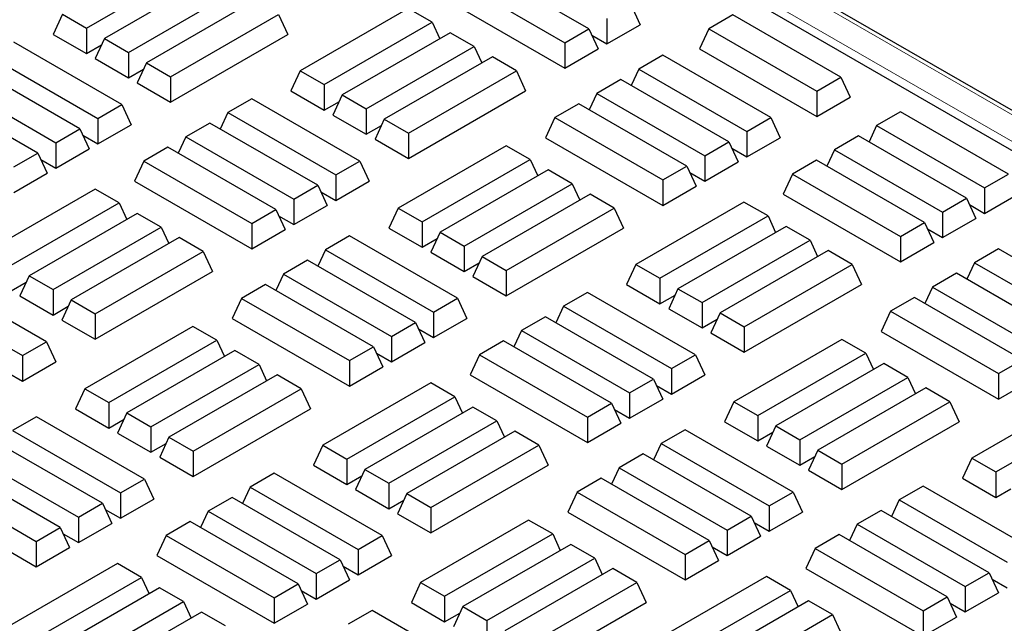
# Model space of a CAD drawing. Units: millimetres. Extents: x 0 to 420, y 0 to 297.
# Drawn here: x 365 to 378, y 132 to 140 of the extents above; entities that cross this region are included whole.
import ezdxf

# ---------------------------------------------------------------- set-up
doc = ezdxf.new("R2010")
doc.units = ezdxf.units.MM

msp = doc.modelspace()

# ---------------------------------------------------------------- linework, layer by layer
at = {"color": 8, "linetype": 'Continuous', "lineweight": 18}
for p, q in [((393.11073, 130.45757), (336.19095, 163.31666)), ((335.8749, 163.13421), (392.79468, 130.27512))]:
    msp.add_line(p, q, dxfattribs=at)
at = {"color": 7, "linetype": 'Continuous', "lineweight": 25}
for p, q in [((393.19405, 130.46582), (336.27427, 163.32491)), ((392.82441, 130.13575), (335.66661, 163.13225)), ((365.59517, 140.27025), (367.05985, 141.11579)), ((372.40814, 140.26103), (370.94346, 141.10657)), ((367.30401, 140.97484), (365.83933, 140.12929)), ((370.61781, 140.91857), (372.08249, 140.07303)), ((366.16498, 139.9413), (367.62966, 140.78684)), ((367.87382, 140.64589), (366.40914, 139.80035)), ((370.4915, 140.64639), (372.08249, 139.72793)), ((372.97795, 140.58997), (373.10426, 140.31779)), ((365.26952, 140.45824), (365.14321, 140.18606)), ((365.26952, 140.45824), (365.59517, 140.27025)), ((366.73479, 139.61236), (368.19947, 140.4579)), ((368.19947, 140.4579), (368.32578, 140.18572)), ((369.95893, 140.53821), (368.49425, 139.69267)), ((370.28458, 140.35022), (369.95893, 140.53821)), ((368.8199, 139.50468), (370.28458, 140.35022)), ((370.28458, 140.35022), (370.38776, 140.12788)), ((372.6523, 140.40198), (372.6523, 140.05688)), ((374.35911, 140.45053), (374.03346, 140.26254)), ((375.82379, 139.60499), (374.35911, 140.45053)), ((365.59517, 140.27025), (365.59517, 139.92515)), ((370.52874, 140.20927), (369.06406, 139.36373)), ((370.85439, 140.02127), (370.52874, 140.20927)), ((372.08249, 140.07303), (372.40814, 140.26103)), ((372.40814, 140.26103), (372.53445, 139.98885)), ((372.6523, 140.05688), (373.10426, 140.31779)), ((374.03346, 140.26254), (373.90715, 139.99036)), ((374.03346, 140.26254), (375.49814, 139.417)), ((366.07532, 139.23301), (364.61064, 140.07856)), ((365.14321, 140.18606), (365.59517, 139.92515)), ((365.83933, 140.12929), (365.71302, 139.85711)), ((365.83933, 140.12929), (366.16498, 139.9413)), ((366.73479, 139.26726), (368.32578, 140.18572)), ((372.08249, 140.07303), (372.08249, 139.72793)), ((372.4482, 140.17471), (372.6523, 140.05688)), ((365.59517, 139.92515), (365.79927, 140.04298)), ((366.16498, 139.9413), (366.16498, 139.5962)), ((369.38971, 139.17573), (370.85439, 140.02127)), ((370.85439, 140.02127), (370.95757, 139.79893)), ((372.08249, 139.72793), (372.53445, 139.98885)), ((373.90715, 139.99036), (375.49814, 139.0719)), ((364.28499, 139.89056), (365.74967, 139.04502)), ((365.71302, 139.85711), (366.16498, 139.5962)), ((366.40914, 139.80035), (366.28283, 139.52817)), ((366.40914, 139.80035), (366.73479, 139.61236)), ((371.09855, 139.88032), (369.63387, 139.03478)), ((371.4242, 139.69233), (371.09855, 139.88032)), ((373.40982, 139.90252), (373.08417, 139.71453)), ((374.8745, 139.05698), (373.40982, 139.90252)), ((365.50551, 138.90407), (364.04083, 139.74961)), ((366.16498, 139.5962), (366.36908, 139.71403)), ((368.49425, 139.69267), (368.36794, 139.42049)), ((368.49425, 139.69267), (368.8199, 139.50468)), ((369.95952, 138.84679), (371.4242, 139.69233)), ((371.4242, 139.69233), (371.55051, 139.42015)), ((373.08417, 139.71453), (372.98099, 139.49219)), ((373.08417, 139.71453), (374.54885, 138.86899)), ((363.71518, 139.56162), (365.17986, 138.71608)), ((366.28283, 139.52817), (366.73479, 139.26726)), ((366.73479, 139.61236), (366.73479, 139.26726)), ((372.84001, 139.57357), (372.51436, 139.38558)), ((374.30469, 138.72803), (372.84001, 139.57357)), ((375.49814, 139.417), (375.82379, 139.60499)), ((375.82379, 139.60499), (375.9501, 139.33281)), ((364.9357, 138.57513), (363.47102, 139.42067)), ((368.36794, 139.42049), (368.8199, 139.15958)), ((368.8199, 139.50468), (368.8199, 139.15958)), ((369.95952, 138.50169), (371.55051, 139.42015)), ((375.49814, 139.417), (375.49814, 139.0719)), ((367.83596, 139.31265), (367.51031, 139.12465)), ((369.30064, 138.4671), (367.83596, 139.31265)), ((368.8199, 139.15958), (369.024, 139.27741)), ((369.06406, 139.36373), (368.93775, 139.09154)), ((369.06406, 139.36373), (369.38971, 139.17573)), ((372.51436, 139.38558), (372.41118, 139.16324)), ((372.51436, 139.38558), (373.97904, 138.54004)), ((375.49814, 139.0719), (375.9501, 139.33281)), ((365.74967, 139.04502), (366.07532, 139.23301)), ((366.07532, 139.23301), (366.20163, 138.96083)), ((367.51031, 139.12465), (367.40713, 138.90231)), ((367.51031, 139.12465), (368.97499, 138.27911)), ((369.38971, 139.17573), (369.38971, 138.83063)), ((372.2702, 139.24463), (371.94455, 139.05664)), ((373.73488, 138.39909), (372.2702, 139.24463)), ((376.63514, 139.13661), (376.30949, 138.94862)), ((378.09982, 138.29107), (376.63514, 139.13661)), ((365.74967, 139.04502), (365.74967, 138.69992)), ((368.93775, 139.09154), (369.38971, 138.83063)), ((369.63387, 139.03478), (369.50756, 138.7626)), ((369.63387, 139.03478), (369.95952, 138.84679)), ((371.94455, 139.05664), (371.81824, 138.78446)), ((371.94455, 139.05664), (373.40923, 138.2111)), ((374.54885, 138.86899), (374.8745, 139.05698)), ((374.8745, 139.05698), (375.00081, 138.7848)), ((365.17986, 138.71608), (365.50551, 138.90407)), ((365.50551, 138.90407), (365.63182, 138.63189)), ((365.74967, 138.69992), (366.20163, 138.96083)), ((367.26615, 138.9837), (366.9405, 138.79571)), ((368.73083, 138.13816), (367.26615, 138.9837)), ((369.38971, 138.83063), (369.59382, 138.94846)), ((374.54885, 138.86899), (374.54885, 138.52389)), ((376.30949, 138.94862), (376.20631, 138.72628)), ((376.30949, 138.94862), (377.77417, 138.10308)), ((365.54557, 138.81775), (365.74967, 138.69992)), ((366.9405, 138.79571), (366.83732, 138.57337)), ((366.9405, 138.79571), (368.40518, 137.95017)), ((369.50756, 138.7626), (369.95952, 138.50169)), ((369.95952, 138.84679), (369.95952, 138.50169)), ((371.81824, 138.78446), (373.40923, 137.866)), ((373.97904, 138.54004), (374.30469, 138.72803)), ((374.30469, 138.72803), (374.431, 138.45585)), ((374.54885, 138.52389), (375.00081, 138.7848)), ((376.06533, 138.80766), (375.73968, 138.61967)), ((377.53001, 137.96212), (376.06533, 138.80766)), ((365.17986, 138.71608), (365.17986, 138.37098)), ((365.17986, 138.37098), (365.63182, 138.63189)), ((366.69634, 138.65476), (366.37069, 138.46676)), ((368.16102, 137.80922), (366.69634, 138.65476)), ((371.28626, 138.67593), (369.82158, 137.83039)), ((371.61191, 138.48794), (371.28626, 138.67593)), ((374.34474, 138.64171), (374.54885, 138.52389)), ((375.73968, 138.61967), (375.6365, 138.39733)), ((375.73968, 138.61967), (377.20436, 137.77413)), ((364.61005, 138.38713), (364.9357, 138.57513)), ((364.9357, 138.57513), (365.06201, 138.30295)), ((364.97576, 138.48881), (365.17986, 138.37098)), ((366.37069, 138.46676), (366.24438, 138.19458)), ((366.37069, 138.46676), (367.83537, 137.62122)), ((368.97499, 138.27911), (369.30064, 138.4671)), ((369.30064, 138.4671), (369.42695, 138.19492)), ((370.14723, 137.6424), (371.61191, 138.48794)), ((371.61191, 138.48794), (371.71509, 138.2656)), ((373.97904, 138.54004), (373.97904, 138.19494)), ((373.97904, 138.19494), (374.431, 138.45585)), ((375.49552, 138.47872), (375.16987, 138.29073)), ((376.9602, 137.63318), (375.49552, 138.47872)), ((371.85607, 138.34699), (370.39139, 137.50145)), ((372.18172, 138.159), (371.85607, 138.34699)), ((373.40923, 138.2111), (373.73488, 138.39909)), ((373.73488, 138.39909), (373.86119, 138.12691)), ((364.61005, 138.04204), (365.06201, 138.30295)), ((366.24438, 138.19458), (367.83537, 137.27613)), ((368.97499, 138.27911), (368.97499, 137.93401)), ((368.97499, 137.93401), (369.42695, 138.19492)), ((373.40923, 138.2111), (373.40923, 137.866)), ((373.77493, 138.31277), (373.97904, 138.19494)), ((375.16987, 138.29073), (375.04356, 138.01855)), ((375.16987, 138.29073), (376.63455, 137.44519)), ((377.77417, 138.10308), (378.09982, 138.29107)), ((365.71181, 138.0864), (364.24713, 137.24086)), ((366.03746, 137.89841), (365.71181, 138.0864)), ((368.40518, 137.95017), (368.73083, 138.13816)), ((368.73083, 138.13816), (368.85714, 137.86598)), ((368.77089, 138.05184), (368.97499, 137.93401)), ((370.71704, 137.31346), (372.18172, 138.159)), ((372.18172, 138.159), (372.2849, 137.93666)), ((373.40923, 137.866), (373.86119, 138.12691)), ((377.77417, 138.10308), (377.77417, 137.75798)), ((368.40518, 137.95017), (368.40518, 137.60507)), ((372.42588, 138.01804), (370.9612, 137.1725)), ((372.75153, 137.83005), (372.42588, 138.01804)), ((375.04356, 138.01855), (376.63455, 137.10009)), ((377.20436, 137.77413), (377.53001, 137.96212)), ((377.53001, 137.96212), (377.65632, 137.68994)), ((377.77417, 137.75798), (378.22613, 138.01889)), ((364.57278, 137.05287), (366.03746, 137.89841)), ((366.03746, 137.89841), (366.14064, 137.67607)), ((367.83537, 137.62122), (368.16102, 137.80922)), ((368.16102, 137.80922), (368.28733, 137.53704)), ((368.40518, 137.60507), (368.85714, 137.86598)), ((369.82158, 137.83039), (369.69527, 137.55821)), ((369.82158, 137.83039), (370.14723, 137.6424)), ((371.28685, 136.98451), (372.75153, 137.83005)), ((372.75153, 137.83005), (372.87784, 137.55787)), ((374.51099, 137.91036), (373.04631, 137.06482)), ((374.83664, 137.72237), (374.51099, 137.91036)), ((377.57006, 137.8758), (377.77417, 137.75798)), ((366.28162, 137.75746), (364.81694, 136.91192)), ((366.60727, 137.56946), (366.28162, 137.75746)), ((368.20108, 137.7229), (368.40518, 137.60507)), ((373.37196, 136.87683), (374.83664, 137.72237)), ((374.83664, 137.72237), (374.93982, 137.50003)), ((377.20436, 137.77413), (377.20436, 137.42903)), ((377.20436, 137.42903), (377.65632, 137.68994)), ((365.14259, 136.72392), (366.60727, 137.56946)), ((366.60727, 137.56946), (366.71045, 137.34712)), ((367.83537, 137.62122), (367.83537, 137.27613)), ((367.83537, 137.27613), (368.28733, 137.53704)), ((369.69527, 137.55821), (370.14723, 137.2973)), ((370.14723, 137.6424), (370.14723, 137.2973)), ((371.28685, 136.63941), (372.87784, 137.55787)), ((375.0808, 137.58142), (373.61612, 136.73588)), ((375.40645, 137.39343), (375.0808, 137.58142)), ((376.63455, 137.44519), (376.9602, 137.63318)), ((376.9602, 137.63318), (377.08651, 137.361)), ((377.00025, 137.54686), (377.20436, 137.42903)), ((366.85143, 137.42851), (365.38675, 136.58297)), ((367.17708, 137.24052), (366.85143, 137.42851)), ((369.1627, 137.45071), (368.83705, 137.26272)), ((370.62738, 136.60517), (369.1627, 137.45071)), ((370.14723, 137.2973), (370.35133, 137.41513)), ((370.39139, 137.50145), (370.26508, 137.22927)), ((370.39139, 137.50145), (370.71704, 137.31346)), ((373.94177, 136.54789), (375.40645, 137.39343)), ((375.40645, 137.39343), (375.50963, 137.17109)), ((376.63455, 137.44519), (376.63455, 137.10009)), ((368.83705, 137.26272), (368.73387, 137.04038)), ((368.83705, 137.26272), (370.30173, 136.41718)), ((370.71704, 137.31346), (370.71704, 136.96836)), ((375.65061, 137.25247), (374.18593, 136.40693)), ((375.97626, 137.06448), (375.65061, 137.25247)), ((376.63455, 137.10009), (377.08651, 137.361)), ((377.96188, 137.27467), (377.63623, 137.08668)), ((379.42656, 136.42913), (377.96188, 137.27467)), ((365.7124, 136.39498), (367.17708, 137.24052)), ((367.17708, 137.24052), (367.30339, 136.96834)), ((368.59289, 137.12176), (368.26724, 136.93377)), ((370.05757, 136.27622), (368.59289, 137.12176)), ((370.26508, 137.22927), (370.71704, 136.96836)), ((370.9612, 137.1725), (370.83489, 136.90032)), ((370.9612, 137.1725), (371.28685, 136.98451)), ((370.71704, 136.96836), (370.92114, 137.08618)), ((371.28685, 136.98451), (371.28685, 136.63941)), ((373.04631, 137.06482), (372.92, 136.79264)), ((373.04631, 137.06482), (373.37196, 136.87683)), ((374.51158, 136.21894), (375.97626, 137.06448)), ((375.97626, 137.06448), (376.10257, 136.7923)), ((377.63623, 137.08668), (377.53305, 136.86434)), ((377.63623, 137.08668), (379.10091, 136.24114)), ((365.05352, 136.0153), (363.58884, 136.86084)), ((364.81694, 136.91192), (364.69063, 136.63974)), ((364.81694, 136.91192), (365.14259, 136.72392)), ((365.7124, 136.04988), (367.30339, 136.96834)), ((368.26724, 136.93377), (368.16406, 136.71143)), ((368.26724, 136.93377), (369.73192, 136.08823)), ((370.83489, 136.90032), (371.28685, 136.63941)), ((373.37196, 136.87683), (373.37196, 136.53173)), ((377.39207, 136.94573), (377.06642, 136.75773)), ((378.85674, 136.10018), (377.39207, 136.94573)), ((364.57278, 136.70777), (364.77689, 136.8256)), ((365.14259, 136.72392), (365.14259, 136.37882)), ((368.02308, 136.79282), (367.69743, 136.60483)), ((369.48776, 135.94728), (368.02308, 136.79282)), ((372.92, 136.79264), (373.37196, 136.53173)), ((373.61612, 136.73588), (373.48981, 136.4637)), ((373.61612, 136.73588), (373.94177, 136.54789)), ((374.51158, 135.87384), (376.10257, 136.7923)), ((377.06642, 136.75773), (376.96324, 136.53539)), ((377.06642, 136.75773), (378.5311, 135.91219)), ((363.2632, 136.67284), (364.72787, 135.8273)), ((364.69063, 136.63974), (365.14259, 136.37882)), ((367.69743, 136.60483), (367.57112, 136.33265)), ((367.69743, 136.60483), (369.16211, 135.75929)), ((370.30173, 136.41718), (370.62738, 136.60517)), ((370.62738, 136.60517), (370.75369, 136.33299)), ((372.38802, 136.6848), (372.06237, 136.49681)), ((373.8527, 135.83926), (372.38802, 136.6848)), ((373.37196, 136.53173), (373.57606, 136.64956)), ((376.82226, 136.61678), (376.49661, 136.42879)), ((378.28693, 135.77124), (376.82226, 136.61678)), ((365.14259, 136.37882), (365.3467, 136.49665)), ((365.38675, 136.58297), (365.26044, 136.31079)), ((365.38675, 136.58297), (365.7124, 136.39498)), ((372.06237, 136.49681), (371.95919, 136.27447)), ((372.06237, 136.49681), (373.52705, 135.65127)), ((373.48981, 136.4637), (373.94177, 136.20279)), ((373.94177, 136.54789), (373.94177, 136.20279)), ((365.7124, 136.39498), (365.7124, 136.04988)), ((367.57112, 136.33265), (369.16211, 135.41419)), ((370.30173, 136.41718), (370.30173, 136.07208)), ((370.30173, 136.07208), (370.75369, 136.33299)), ((371.81821, 136.35585), (371.49256, 136.16786)), ((373.28289, 135.51031), (371.81821, 136.35585)), ((373.94177, 136.20279), (374.14587, 136.32061)), ((374.18593, 136.40693), (374.05962, 136.13475)), ((374.18593, 136.40693), (374.51158, 136.21894)), ((376.49661, 136.42879), (376.3703, 136.15661)), ((376.49661, 136.42879), (377.96129, 135.58325)), ((365.26044, 136.31079), (365.7124, 136.04988)), ((367.03914, 136.22412), (365.57446, 135.37858)), ((367.36479, 136.03613), (367.03914, 136.22412)), ((369.73192, 136.08823), (370.05757, 136.27622)), ((370.05757, 136.27622), (370.18388, 136.00404)), ((370.09763, 136.1899), (370.30173, 136.07208)), ((374.51158, 136.21894), (374.51158, 135.87384)), ((369.73192, 136.08823), (369.73192, 135.74313)), ((371.49256, 136.16786), (371.38938, 135.94552)), ((371.49256, 136.16786), (372.95724, 135.32232)), ((374.05962, 136.13475), (374.51158, 135.87384)), ((376.3703, 136.15661), (377.96129, 135.23815)), ((364.72787, 135.8273), (365.05352, 136.0153)), ((365.05352, 136.0153), (365.17983, 135.74312)), ((365.90011, 135.19059), (367.36479, 136.03613)), ((367.36479, 136.03613), (367.46797, 135.81379)), ((369.16211, 135.75929), (369.48776, 135.94728)), ((369.48776, 135.94728), (369.61407, 135.6751)), ((369.73192, 135.74313), (370.18388, 136.00404)), ((371.2484, 136.02691), (370.92275, 135.83892)), ((372.71308, 135.18137), (371.2484, 136.02691)), ((375.83832, 136.04808), (374.37364, 135.20254)), ((376.16396, 135.86009), (375.83832, 136.04808)), ((364.72787, 135.8273), (364.72787, 135.4822)), ((367.60895, 135.89518), (366.14427, 135.04964)), ((367.9346, 135.70719), (367.60895, 135.89518)), ((369.52782, 135.86096), (369.73192, 135.74313)), ((370.92275, 135.83892), (370.79644, 135.56674)), ((370.92275, 135.83892), (372.38743, 134.99338)), ((373.52705, 135.65127), (373.8527, 135.83926)), ((373.8527, 135.83926), (373.97901, 135.56708)), ((374.69929, 135.01455), (376.16396, 135.86009)), ((376.16396, 135.86009), (376.26715, 135.63775)), ((364.72787, 135.4822), (365.17983, 135.74312)), ((366.46992, 134.86165), (367.9346, 135.70719)), ((367.9346, 135.70719), (368.03778, 135.48485)), ((369.16211, 135.75929), (369.16211, 135.41419)), ((369.16211, 135.41419), (369.61407, 135.6751)), ((373.52705, 135.65127), (373.52705, 135.30617)), ((376.40813, 135.71914), (374.94345, 134.8736)), ((376.73377, 135.53115), (376.40813, 135.71914)), ((377.96129, 135.58325), (378.28693, 135.77124)), ((364.52377, 135.60003), (364.72787, 135.4822)), ((368.17876, 135.56623), (366.71408, 134.72069)), ((368.50441, 135.37824), (368.17876, 135.56623)), ((370.79644, 135.56674), (372.38743, 134.64828)), ((373.52705, 135.30617), (373.97901, 135.56708)), ((375.2691, 134.68561), (376.73377, 135.53115)), ((376.73377, 135.53115), (376.83696, 135.30881)), ((377.96129, 135.58325), (377.96129, 135.23815)), ((370.26387, 135.45855), (368.79919, 134.61301)), ((370.58952, 135.27056), (370.26387, 135.45855)), ((372.95724, 135.32232), (373.28289, 135.51031)), ((373.28289, 135.51031), (373.4092, 135.23813)), ((373.32295, 135.42399), (373.52705, 135.30617)), ((376.97794, 135.3902), (375.51326, 134.54466)), ((377.30358, 135.2022), (376.97794, 135.3902)), ((377.96129, 135.23815), (378.41325, 135.49906)), ((365.57446, 135.37858), (365.44815, 135.1064)), ((365.57446, 135.37858), (365.90011, 135.19059)), ((367.03973, 134.5327), (368.50441, 135.37824)), ((368.50441, 135.37824), (368.63072, 135.10606)), ((369.12484, 134.42502), (370.58952, 135.27056)), ((370.58952, 135.27056), (370.6927, 135.04822)), ((372.95724, 135.32232), (372.95724, 134.97722)), ((379.06305, 135.28251), (377.59837, 134.43697)), ((365.90011, 135.19059), (365.90011, 134.84549)), ((370.83368, 135.12961), (369.369, 134.28407)), ((371.15933, 134.94162), (370.83368, 135.12961)), ((372.38743, 134.99338), (372.71308, 135.18137)), ((372.71308, 135.18137), (372.83939, 134.90919)), ((372.95724, 134.97722), (373.4092, 135.23813)), ((374.37364, 135.20254), (374.24733, 134.93036)), ((374.37364, 135.20254), (374.69929, 135.01455)), ((375.83891, 134.35666), (377.30358, 135.2022)), ((377.30358, 135.2022), (377.4299, 134.93002)), ((364.91558, 134.9989), (364.58993, 134.81091)), ((366.38026, 134.15336), (364.91558, 134.9989)), ((365.44815, 135.1064), (365.90011, 134.84549)), ((366.14427, 135.04964), (366.01796, 134.77746)), ((366.14427, 135.04964), (366.46992, 134.86165)), ((367.03973, 134.1876), (368.63072, 135.10606)), ((372.38743, 134.99338), (372.38743, 134.64828)), ((372.75314, 135.09505), (372.95724, 134.97722)), ((374.69929, 135.01455), (374.69929, 134.66945)), ((377.92402, 134.24898), (379.3887, 135.09452)), ((365.90011, 134.84549), (366.10421, 134.96332)), ((366.46992, 134.86165), (366.46992, 134.51655)), ((369.69465, 134.09608), (371.15933, 134.94162)), ((371.15933, 134.94162), (371.26251, 134.71928)), ((372.38743, 134.64828), (372.83939, 134.90919)), ((374.24733, 134.93036), (374.69929, 134.66945)), ((374.94345, 134.8736), (374.81714, 134.60142)), ((374.94345, 134.8736), (375.2691, 134.68561)), ((375.83891, 134.01156), (377.4299, 134.93002)), ((364.58993, 134.81091), (366.05461, 133.96537)), ((366.01796, 134.77746), (366.46992, 134.51655)), ((366.71408, 134.72069), (366.58777, 134.44851)), ((366.71408, 134.72069), (367.03973, 134.5327)), ((371.40349, 134.80066), (369.93881, 133.95512)), ((371.72914, 134.61267), (371.40349, 134.80066)), ((373.71476, 134.82286), (373.38911, 134.63487)), ((375.17944, 133.97732), (373.71476, 134.82286)), ((374.69929, 134.66945), (374.90339, 134.78728)), ((365.81045, 133.82441), (364.34577, 134.66995)), ((366.46992, 134.51655), (366.67402, 134.63437)), ((368.79919, 134.61301), (368.67288, 134.34083)), ((368.79919, 134.61301), (369.12484, 134.42502)), ((370.26446, 133.76713), (371.72914, 134.61267)), ((371.72914, 134.61267), (371.85545, 134.34049)), ((373.38911, 134.63487), (373.28593, 134.41253)), ((373.38911, 134.63487), (374.85379, 133.78933)), ((374.81714, 134.60142), (375.2691, 134.34051)), ((375.2691, 134.68561), (375.2691, 134.34051)), ((364.02012, 134.48196), (365.4848, 133.63642)), ((366.58777, 134.44851), (367.03973, 134.1876)), ((367.03973, 134.5327), (367.03973, 134.1876)), ((373.14495, 134.49392), (372.8193, 134.30592)), ((374.60963, 133.64838), (373.14495, 134.49392)), ((375.2691, 134.34051), (375.4732, 134.45834)), ((375.51326, 134.54466), (375.38695, 134.27247)), ((375.51326, 134.54466), (375.83891, 134.35666)), ((365.24064, 133.49547), (363.77596, 134.34101)), ((368.67288, 134.34083), (369.12484, 134.07992)), ((369.12484, 134.42502), (369.12484, 134.07992)), ((370.26446, 133.42203), (371.85545, 134.34049)), ((375.83891, 134.35666), (375.83891, 134.01156)), ((377.59837, 134.43697), (377.47206, 134.16479)), ((377.59837, 134.43697), (377.92402, 134.24898)), ((368.1409, 134.23299), (367.81525, 134.045)), ((369.60558, 133.38745), (368.1409, 134.23299)), ((369.12484, 134.07992), (369.32894, 134.19775)), ((369.369, 134.28407), (369.24269, 134.01189)), ((369.369, 134.28407), (369.69465, 134.09608)), ((372.8193, 134.30592), (372.71612, 134.08358)), ((372.8193, 134.30592), (374.28398, 133.46038)), ((375.38695, 134.27247), (375.83891, 134.01156)), ((377.92402, 134.24898), (377.92402, 133.90388)), ((363.45031, 134.15302), (364.91499, 133.30748)), ((366.05461, 133.96537), (366.38026, 134.15336)), ((366.38026, 134.15336), (366.50657, 133.88118)), ((369.69465, 134.09608), (369.69465, 133.75098)), ((372.57514, 134.16497), (372.24949, 133.97698)), ((374.03982, 133.31943), (372.57514, 134.16497)), ((376.94008, 134.05695), (376.61443, 133.86896)), ((378.40476, 133.21141), (376.94008, 134.05695)), ((377.47206, 134.16479), (377.92402, 133.90388)), ((366.05461, 133.96537), (366.05461, 133.62027)), ((367.81525, 134.045), (367.71207, 133.82266)), ((367.81525, 134.045), (369.27993, 133.19946)), ((369.24269, 134.01189), (369.69465, 133.75098)), ((369.93881, 133.95512), (369.8125, 133.68294)), ((369.93881, 133.95512), (370.26446, 133.76713)), ((372.24949, 133.97698), (372.12318, 133.7048)), ((372.24949, 133.97698), (373.71417, 133.13144)), ((374.85379, 133.78933), (375.17944, 133.97732)), ((375.17944, 133.97732), (375.30575, 133.70514)), ((377.92402, 133.90388), (378.12812, 134.02171)), ((363.324, 133.88084), (364.91499, 132.96238)), ((365.4848, 133.63642), (365.81045, 133.82441)), ((365.81045, 133.82441), (365.93676, 133.55223)), ((366.05461, 133.62027), (366.50657, 133.88118)), ((367.57109, 133.90404), (367.24544, 133.71605)), ((369.03577, 133.0585), (367.57109, 133.90404)), ((369.69465, 133.75098), (369.89875, 133.8688)), ((374.85379, 133.78933), (374.85379, 133.44423)), ((376.61443, 133.86896), (376.51125, 133.64662)), ((376.61443, 133.86896), (378.07911, 133.02342)), ((365.85051, 133.73809), (366.05461, 133.62027)), ((367.24544, 133.71605), (367.14226, 133.49371)), ((367.24544, 133.71605), (368.71012, 132.87051)), ((369.8125, 133.68294), (370.26446, 133.42203)), ((370.26446, 133.76713), (370.26446, 133.42203)), ((372.12318, 133.7048), (373.71417, 132.78634)), ((374.28398, 133.46038), (374.60963, 133.64838)), ((374.60963, 133.64838), (374.73594, 133.37619)), ((374.85379, 133.44423), (375.30575, 133.70514)), ((376.37027, 133.72801), (376.04462, 133.54001)), ((377.83495, 132.88247), (376.37027, 133.72801)), ((365.4848, 133.63642), (365.4848, 133.29132)), ((365.4848, 133.29132), (365.93676, 133.55223)), ((367.00128, 133.5751), (366.67563, 133.38711)), ((368.46596, 132.72956), (367.00128, 133.5751)), ((371.5912, 133.59627), (370.12652, 132.75073)), ((371.91685, 133.40828), (371.5912, 133.59627)), ((374.64968, 133.56206), (374.85379, 133.44423)), ((376.04462, 133.54001), (375.94144, 133.31767)), ((376.04462, 133.54001), (377.5093, 132.69447)), ((364.91499, 133.30748), (365.24064, 133.49547)), ((365.24064, 133.49547), (365.36695, 133.22329)), ((365.2807, 133.40915), (365.4848, 133.29132)), ((366.67563, 133.38711), (366.54932, 133.11493)), ((366.67563, 133.38711), (368.14031, 132.54157)), ((369.27993, 133.19946), (369.60558, 133.38745)), ((369.60558, 133.38745), (369.73189, 133.11527)), ((370.45217, 132.56274), (371.91685, 133.40828)), ((371.91685, 133.40828), (372.02003, 133.18594)), ((374.28398, 133.46038), (374.28398, 133.11528)), ((375.80046, 133.39906), (375.47481, 133.21107)), ((377.26514, 132.55352), (375.80046, 133.39906)), ((364.91499, 133.30748), (364.91499, 132.96238)), ((372.16101, 133.26733), (370.69633, 132.42179)), ((372.48666, 133.07934), (372.16101, 133.26733)), ((373.71417, 133.13144), (374.03982, 133.31943)), ((374.03982, 133.31943), (374.16613, 133.04725)), ((374.28398, 133.11528), (374.73594, 133.37619)), ((364.91499, 132.96238), (365.36695, 133.22329)), ((366.54932, 133.11493), (368.14031, 132.19647)), ((369.27993, 133.19946), (369.27993, 132.85436)), ((369.27993, 132.85436), (369.73189, 133.11527)), ((373.71417, 133.13144), (373.71417, 132.78634)), ((374.07987, 133.23311), (374.28398, 133.11528)), ((375.47481, 133.21107), (375.3485, 132.93889)), ((375.47481, 133.21107), (376.93949, 132.36553)), ((366.01675, 133.00674), (364.55207, 132.1612)), ((366.3424, 132.81875), (366.01675, 133.00674)), ((368.71012, 132.87051), (369.03577, 133.0585)), ((369.03577, 133.0585), (369.16208, 132.78632)), ((371.02198, 132.2338), (372.48666, 133.07934)), ((372.48666, 133.07934), (372.58984, 132.857)), ((373.71417, 132.78634), (374.16613, 133.04725)), ((368.71012, 132.87051), (368.71012, 132.52541)), ((369.07583, 132.97218), (369.27993, 132.85436)), ((372.73082, 132.93839), (371.26614, 132.09285)), ((373.05647, 132.75039), (372.73082, 132.93839)), ((375.3485, 132.93889), (376.93949, 132.02043)), ((377.5093, 132.69447), (377.83495, 132.88247)), ((377.83495, 132.88247), (377.96126, 132.61028)), ((364.87772, 131.97321), (366.3424, 132.81875)), ((366.3424, 132.81875), (366.44558, 132.59641)), ((368.14031, 132.54157), (368.46596, 132.72956)), ((368.46596, 132.72956), (368.59227, 132.45738)), ((368.71012, 132.52541), (369.16208, 132.78632)), ((370.12652, 132.75073), (370.00021, 132.47855)), ((370.12652, 132.75073), (370.45217, 132.56274)), ((371.59179, 131.90485), (373.05647, 132.75039)), ((373.05647, 132.75039), (373.18278, 132.47821)), ((374.81593, 132.83071), (373.35125, 131.98516)), ((375.14158, 132.64271), (374.81593, 132.83071)), ((377.875, 132.79615), (378.07911, 132.67832)), ((366.58656, 132.6778), (365.12188, 131.83226)), ((366.91221, 132.48981), (366.58656, 132.6778)), ((368.50602, 132.64324), (368.71012, 132.52541)), ((373.6769, 131.79717), (375.14158, 132.64271)), ((375.14158, 132.64271), (375.24476, 132.42037)), ((377.5093, 132.69447), (377.5093, 132.34937)), ((377.5093, 132.34937), (377.96126, 132.61028)), ((365.44753, 131.64427), (366.91221, 132.48981)), ((366.91221, 132.48981), (367.01539, 132.26747)), ((368.14031, 132.54157), (368.14031, 132.19647)), ((368.14031, 132.19647), (368.59227, 132.45738)), ((370.00021, 132.47855), (370.45217, 132.21764)), ((370.45217, 132.56274), (370.45217, 132.21764)), ((371.59179, 131.55975), (373.18278, 132.47821)), ((375.38574, 132.50176), (373.92106, 131.65622)), ((375.71139, 132.31377), (375.38574, 132.50176)), ((376.93949, 132.36553), (377.26514, 132.55352)), ((377.26514, 132.55352), (377.39145, 132.28134)), ((377.30519, 132.4672), (377.5093, 132.34937)), ((367.15637, 132.34885), (365.69169, 131.50331)), ((367.48202, 132.16086), (367.15637, 132.34885)), ((369.46764, 132.37105), (369.14199, 132.18306)), ((370.93232, 131.52551), (369.46764, 132.37105)), ((370.45217, 132.21764), (370.65627, 132.33547)), ((370.69633, 132.42179), (370.57002, 132.14961)), ((370.69633, 132.42179), (371.02198, 132.2338)), ((374.24671, 131.46823), (375.71139, 132.31377)), ((375.71139, 132.31377), (375.81457, 132.09143)), ((376.93949, 132.36553), (376.93949, 132.02043)), ((371.02198, 132.2338), (371.02198, 131.8887)), ((376.93949, 132.02043), (377.39145, 132.28134))]:
    msp.add_line(p, q, dxfattribs=at)

doc.saveas('drawing.dxf')
